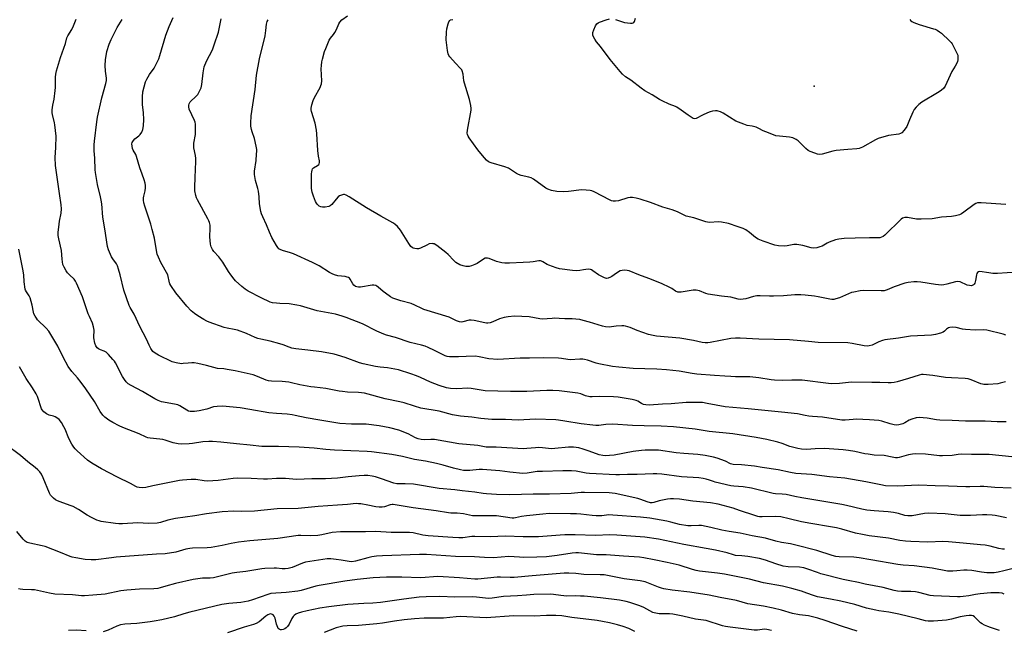
# Model space of a CAD drawing. Units: inches. Extents: x 1201772 to 1207772, y 561456 to 565457.
# Drawn here: x 1203074 to 1203557, y 563826 to 564125 of the extents above; entities that cross this region are included whole.
import ezdxf

# ---------------------------------------------------------------- set-up
doc = ezdxf.new("R2010")
doc.units = ezdxf.units.IN
doc.header["$MEASUREMENT"] = 0
doc.layers.add('ELEV-Spot Elevation', color=7, linetype='Continuous')
doc.layers.add('Undefined', color=1, linetype='Continuous')

msp = doc.modelspace()

# ---------------------------------------------------------------- linework, layer by layer
at = {"layer": 'ELEV-Spot Elevation'}
msp.add_point((1203463.46, 564092.53, 548.05), dxfattribs=at)
at = {"layer": 'Undefined'}
for points, elevation in [([(1203357.7, 564000), (1203355.05, 564002), (1203354.3, 564002.46), (1203353.77, 564002.67), (1203352.95, 564002.78), (1203351.5, 564002.71), (1203350.35, 564002.54), (1203348.6, 564002.13), (1203346.82, 564001.95), (1203345.08, 564002.09), (1203338.7, 564002.95), (1203337, 564003.4), (1203333.37, 564004.7), (1203332.58, 564005.09), (1203330.53, 564006.46), (1203329.79, 564006.78), (1203329.28, 564006.88), (1203328.49, 564006.85), (1203325.75, 564006.37), (1203324.05, 564006.18), (1203320.81, 564006.1), (1203314.06, 564005.77), (1203311.78, 564005.79), (1203310.39, 564005.92), (1203309.05, 564006.22), (1203307.72, 564006.62), (1203304.23, 564008.01), (1203303.43, 564008.2), (1203302.65, 564008.22), (1203302.14, 564008.13), (1203301.38, 564007.78), (1203298.22, 564005.59), (1203297.17, 564005.1), (1203295.54, 564004.49), (1203294.44, 564004.16), (1203293.61, 564004.07), (1203292.8, 564004.14), (1203291.44, 564004.41), (1203289.85, 564004.96), (1203287.86, 564006.15), (1203286.79, 564007.1), (1203284.01, 564010.03), (1203282.96, 564011.02), (1203278.46, 564014.42), (1203277.22, 564015.17), (1203276.7, 564015.31), (1203276.17, 564015.35), (1203274.83, 564015.17), (1203273.6, 564014.66), (1203270.54, 564013.07), (1203269.49, 564012.74), (1203268.64, 564012.75), (1203267.79, 564012.91), (1203266.96, 564013.17), (1203266.47, 564013.43), (1203265.85, 564014), (1203264.81, 564015.4), (1203260.65, 564021.97), (1203259.17, 564023.72), (1203257.96, 564024.9), (1203256.98, 564025.54), (1203251.03, 564028.83), (1203244.05, 564032.94), (1203235.52, 564038.31), (1203234.04, 564039.15), (1203233.28, 564039.39), (1203232.78, 564039.4), (1203231.77, 564039.17), (1203230.81, 564038.75), (1203230.13, 564038.23), (1203229.12, 564037.21), (1203227.12, 564034.58), (1203226.28, 564033.92), (1203225.54, 564033.57), (1203223.84, 564033.19), (1203222.98, 564033.15), (1203222.44, 564033.22), (1203221.64, 564033.42), (1203220.9, 564033.74), (1203220.45, 564034.05), (1203220.05, 564034.46), (1203219.52, 564035.16), (1203219.08, 564035.92), (1203217.98, 564038.61), (1203217.35, 564040.53), (1203217.04, 564042.44), (1203217.1, 564049.63), (1203217.16, 564050.52), (1203217.33, 564051.32), (1203217.63, 564051.97), (1203218.11, 564052.53), (1203220.01, 564053.65), (1203220.64, 564054.11), (1203220.9, 564054.46), (1203221.04, 564055.09), (1203220.95, 564055.89), (1203220.49, 564058.14), (1203220.17, 564060.97), (1203219.71, 564069.2), (1203219.55, 564070.96), (1203218.85, 564074.33), (1203217.06, 564080.13), (1203216.89, 564080.96), (1203216.88, 564081.78), (1203217.23, 564083.42), (1203217.93, 564085.56), (1203218.58, 564086.89), (1203221.28, 564091.83), (1203221.71, 564092.85), (1203221.95, 564093.61), (1203222.11, 564095.21), (1203221.86, 564100.99), (1203221.92, 564102.71), (1203222.19, 564104.41), (1203222.51, 564105.82), (1203223.52, 564109.44), (1203224.08, 564111.07), (1203225.8, 564115.01), (1203226.4, 564116), (1203227.85, 564117.9), (1203228.47, 564118.85), (1203229.25, 564120.33), (1203230.48, 564123.15), (1203230.89, 564123.86), (1203231.97, 564124.99), (1203234.75, 564127.01)], 544), ([(1203098.45, 564000), (1203097.42, 564001.05), (1203096.76, 564001.96), (1203095.78, 564003.79), (1203095.25, 564005.13), (1203094.8, 564007.73), (1203094.58, 564011.98), (1203093.26, 564017.68), (1203092.96, 564019.33), (1203092.96, 564020.78), (1203093.38, 564024.91), (1203093.58, 564026.37), (1203094.36, 564030.3), (1203094.48, 564032.41), (1203094.31, 564034.3), (1203093.58, 564039.97), (1203091.55, 564053.62), (1203091.41, 564057.59), (1203091.72, 564062.47), (1203091.86, 564068.01), (1203091.33, 564073.51), (1203091.13, 564074.6), (1203090.11, 564078.6), (1203090, 564079.44), (1203090, 564080.87), (1203090.2, 564083.15), (1203090.86, 564086.13), (1203091.47, 564090.47), (1203091.56, 564091.92), (1203091.52, 564096.88), (1203091.67, 564098.36), (1203092.07, 564100.08), (1203094.03, 564106.61), (1203096.51, 564113.52), (1203097.21, 564116.15), (1203097.67, 564117.19), (1203099.55, 564120.25), (1203100.37, 564122.08), (1203101.64, 564125.33)], 534), ([(1203123.23, 564000), (1203122.53, 564002.88), (1203122, 564004.49), (1203121.42, 564005.49), (1203119.65, 564007.87), (1203119.02, 564008.86), (1203117.49, 564012.24), (1203116.99, 564013.88), (1203115.83, 564022.67), (1203114.72, 564028.28), (1203114.25, 564034.78), (1203114.03, 564036.67), (1203113.68, 564038.35), (1203112.11, 564044.38), (1203111.22, 564050.14), (1203111.09, 564051.56), (1203110.9, 564057.29), (1203110.56, 564060.85), (1203110.59, 564063.77), (1203110.73, 564065.51), (1203111.89, 564075.03), (1203112.24, 564077.31), (1203114.27, 564086.85), (1203116.21, 564093.87), (1203116.52, 564095.28), (1203116.55, 564096.51), (1203116.05, 564099.89), (1203115.93, 564102.65), (1203116.07, 564105.5), (1203116.73, 564109.5), (1203117.95, 564113.15), (1203118.83, 564115.34), (1203121.87, 564121.31), (1203124.18, 564125.27)], 536), ([(1203146.61, 564000), (1203143.26, 564006.04), (1203142.08, 564008.62), (1203141.48, 564010.22), (1203140.69, 564013.95), (1203140.06, 564018.02), (1203139, 564022.28), (1203138.28, 564024.8), (1203135.36, 564033.65), (1203134.93, 564035.33), (1203134.77, 564036.7), (1203134.75, 564037.8), (1203134.85, 564038.65), (1203135.46, 564041.22), (1203135.69, 564042.65), (1203135.74, 564043.79), (1203135.55, 564044.92), (1203135.06, 564046.59), (1203134.02, 564049.35), (1203132.94, 564052.55), (1203131.34, 564057.98), (1203130.94, 564058.95), (1203129.71, 564061.16), (1203129.37, 564061.94), (1203129.11, 564063.05), (1203129.05, 564064.18), (1203129.21, 564064.96), (1203129.74, 564065.85), (1203130.47, 564066.65), (1203132.48, 564068.25), (1203133.09, 564068.82), (1203133.89, 564069.98), (1203134.47, 564071.26), (1203134.75, 564073), (1203134.94, 564076.24), (1203134.72, 564079.44), (1203134.24, 564083.61), (1203134.22, 564087.3), (1203134.46, 564089.8), (1203135.02, 564092.27), (1203135.74, 564094.71), (1203136.31, 564096), (1203137.61, 564098.2), (1203139.88, 564101.32), (1203141.08, 564103.63), (1203142.18, 564105.98), (1203142.7, 564107.53), (1203145.67, 564117.61), (1203147.31, 564121.7), (1203149.28, 564126.16)], 538), ([(1203177.56, 564000), (1203176.36, 564001.73), (1203173.58, 564006.21), (1203171.58, 564008.8), (1203169.18, 564011.55), (1203168.57, 564012.48), (1203167.94, 564013.71), (1203167.52, 564015.06), (1203167.32, 564016.83), (1203167.27, 564018.61), (1203167.46, 564022.99), (1203167.32, 564024.46), (1203167.09, 564025.62), (1203166.8, 564026.44), (1203166.27, 564027.5), (1203161.22, 564036.75), (1203160.77, 564037.81), (1203160.45, 564038.93), (1203159.95, 564041.22), (1203159.84, 564042.97), (1203159.98, 564047.7), (1203160.41, 564055.64), (1203160.43, 564057.11), (1203160.25, 564058.5), (1203159.43, 564062.31), (1203159.31, 564063.39), (1203159.41, 564064.55), (1203160.15, 564068.9), (1203160.2, 564070.98), (1203160.13, 564073.96), (1203160.01, 564074.83), (1203159.74, 564075.65), (1203157.15, 564081.24), (1203156.87, 564082.33), (1203156.86, 564083.14), (1203157.08, 564083.89), (1203157.65, 564084.82), (1203160.58, 564087.64), (1203161.34, 564088.49), (1203162.08, 564089.77), (1203162.94, 564091.67), (1203163.19, 564092.52), (1203163.33, 564093.4), (1203163.9, 564099.01), (1203164.5, 564102), (1203165.64, 564104.84), (1203168.47, 564110.4), (1203169.44, 564112.79), (1203171.41, 564119), (1203172.87, 564125.55)], 540), ([(1203228.39, 564000), (1203227.24, 564000.5), (1203225.91, 564001.22), (1203220.79, 564004.42), (1203217.56, 564006.03), (1203208.25, 564010.36), (1203206.84, 564010.83), (1203202.81, 564011.98), (1203201.79, 564012.42), (1203201.12, 564012.85), (1203200.52, 564013.45), (1203199.87, 564014.38), (1203197.66, 564018.32), (1203196.48, 564020.88), (1203195.01, 564024.55), (1203193.16, 564028.43), (1203192.54, 564029.96), (1203192.2, 564031.03), (1203191.55, 564034.82), (1203191.39, 564038.21), (1203191.04, 564041.02), (1203190.72, 564042.42), (1203189.55, 564046.35), (1203189.18, 564049.15), (1203189.2, 564050.86), (1203189.87, 564056.02), (1203190.18, 564059.17), (1203190.26, 564060.59), (1203190.23, 564061.44), (1203189.93, 564063.15), (1203189.11, 564066.83), (1203187.93, 564070.17), (1203187.61, 564071.28), (1203187.32, 564072.98), (1203187.27, 564074.42), (1203187.57, 564077.91), (1203189.4, 564090.94), (1203190.08, 564097.84), (1203191.51, 564105.86), (1203192.49, 564110.03), (1203193.83, 564115.02), (1203194.3, 564117.24), (1203194.74, 564119.76), (1203194.97, 564122.88), (1203195.33, 564124.2), (1203195.88, 564125.12)], 542), ([(1203557.47, 564034.48), (1203545.38, 564035.29), (1203543.63, 564035.27), (1203542.7, 564035.01), (1203541.96, 564034.59), (1203536.87, 564030.69), (1203535.7, 564029.89), (1203534.71, 564029.46), (1203532.79, 564029), (1203530.83, 564028.68), (1203525.85, 564028.34), (1203521.35, 564027.57), (1203515.98, 564027.29), (1203514.79, 564027.28), (1203513.69, 564027.37), (1203509.26, 564028.14), (1203508.7, 564028.17), (1203507.89, 564028.08), (1203506.87, 564027.74), (1203506.17, 564027.25), (1203498.22, 564019.47), (1203497.34, 564018.8), (1203496.57, 564018.47), (1203495.76, 564018.25), (1203494.92, 564018.16), (1203490.63, 564018.21), (1203483.63, 564018.03), (1203478.14, 564017.81), (1203475.59, 564017.54), (1203473.92, 564017.14), (1203470.89, 564016.01), (1203469.83, 564015.53), (1203467.37, 564014.15), (1203466.35, 564013.69), (1203464.75, 564013.26), (1203463.4, 564013.1), (1203462.02, 564013.34), (1203457.88, 564014.47), (1203454.93, 564014.91), (1203453.48, 564014.84), (1203450.33, 564014.25), (1203449.18, 564014.13), (1203445.95, 564014.25), (1203444.24, 564014.55), (1203438.47, 564016.49), (1203435.99, 564017.51), (1203434.81, 564018.29), (1203431.72, 564020.8), (1203430.03, 564022.03), (1203428.74, 564022.69), (1203426.32, 564023.62), (1203421.43, 564025.14), (1203418.1, 564025.85), (1203416.75, 564025.96), (1203412.08, 564025.75), (1203411.24, 564025.83), (1203410.39, 564026.03), (1203404.43, 564027.91), (1203400.77, 564028.83), (1203399.71, 564029.28), (1203396.56, 564030.85), (1203393.81, 564031.92), (1203389.24, 564033.22), (1203383.3, 564035.44), (1203378.23, 564037.1), (1203376.25, 564037.6), (1203374.52, 564037.92), (1203373.37, 564037.95), (1203372.21, 564037.71), (1203367.59, 564036.39), (1203366.15, 564036.18), (1203365, 564036.15), (1203364.2, 564036.33), (1203363.44, 564036.65), (1203355.58, 564040.76), (1203354.5, 564041.23), (1203353.69, 564041.44), (1203351.73, 564041.62), (1203349.47, 564041.67), (1203343, 564040.84), (1203340.44, 564040.77), (1203337.3, 564040.85), (1203334.81, 564041.4), (1203332.92, 564041.98), (1203331.93, 564042.51), (1203325.91, 564046.88), (1203324.7, 564047.61), (1203323.59, 564047.97), (1203319.85, 564048.81), (1203318.54, 564049.24), (1203317.53, 564049.77), (1203314.59, 564051.75), (1203313.58, 564052.33), (1203311.92, 564052.92), (1203305.11, 564054.88), (1203303.81, 564055.48), (1203302.92, 564056.17), (1203300.84, 564058.57), (1203298.68, 564061.3), (1203294.41, 564067.27), (1203293.94, 564068), (1203293.57, 564068.76), (1203293.43, 564069.56), (1203293.57, 564070.99), (1203295.4, 564080.79), (1203295.42, 564081.66), (1203295.21, 564083.12), (1203294.52, 564086.03), (1203292.05, 564093.98), (1203291.83, 564095.11), (1203291.39, 564098.48), (1203290.97, 564100.04), (1203290.71, 564100.51), (1203290.2, 564101.17), (1203287.66, 564103.87), (1203284.95, 564106.9), (1203284.44, 564107.58), (1203284.06, 564108.32), (1203283.72, 564110), (1203283.12, 564115.24), (1203283.25, 564118.98), (1203283.44, 564120.71), (1203284.03, 564123.04), (1203284.42, 564124.13), (1203284.86, 564124.77), (1203285.29, 564125.02), (1203286.37, 564125.25)], 546), ([(1203510.39, 564125.2), (1203510.9, 564124.53), (1203511.31, 564124.19), (1203512.32, 564123.69), (1203515.05, 564122.7), (1203522, 564120.69), (1203522.82, 564120.4), (1203523.82, 564119.93), (1203525, 564119.21), (1203525.91, 564118.46), (1203529.82, 564114.8), (1203530.64, 564113.95), (1203531.14, 564113.24), (1203531.72, 564112.23), (1203533.68, 564108.32), (1203533.86, 564107.78), (1203533.99, 564106.99), (1203533.98, 564105.39), (1203533.81, 564104.59), (1203533.5, 564103.8), (1203532.68, 564102.33), (1203530.94, 564099.64), (1203527.72, 564092.47), (1203527.08, 564091.55), (1203525.74, 564090.44), (1203524.01, 564089.29), (1203516.34, 564084.66), (1203514.82, 564083.49), (1203513.56, 564082.26), (1203512.58, 564081.02), (1203511.89, 564079.74), (1203510.16, 564076.02), (1203509.26, 564073.52), (1203508.9, 564072.73), (1203507.6, 564070.91), (1203506.47, 564069.7), (1203505.77, 564069.3), (1203504.98, 564069.05), (1203499.99, 564068.4), (1203494.87, 564066.89), (1203493.53, 564066.28), (1203487.19, 564062.68), (1203485.63, 564062), (1203484.47, 564061.82), (1203480.01, 564061.56), (1203474.36, 564060.96), (1203472.62, 564060.59), (1203467.45, 564059.25), (1203466.02, 564059.07), (1203465.18, 564059.21), (1203463.8, 564059.66), (1203461.6, 564060.49), (1203460.57, 564061), (1203459.48, 564061.91), (1203455.58, 564065.73), (1203454.64, 564066.39), (1203453.08, 564067.16), (1203452.27, 564067.44), (1203451.42, 564067.6), (1203446.46, 564067.97), (1203444.78, 564068.26), (1203442.72, 564068.94), (1203439.79, 564070.1), (1203438.48, 564070.7), (1203436.4, 564071.8), (1203435.04, 564072.35), (1203433.06, 564072.94), (1203430.67, 564073.32), (1203428.97, 564073.85), (1203426.45, 564074.8), (1203425.09, 564075.41), (1203418.82, 564079.29), (1203417.53, 564079.92), (1203416.49, 564080.29), (1203415.95, 564080.39), (1203415.1, 564080.39), (1203413.67, 564080.19), (1203412.54, 564079.92), (1203411.16, 564079.38), (1203408.73, 564078.24), (1203405.67, 564076.6), (1203405.02, 564076.5), (1203404.25, 564076.71), (1203403.24, 564077.27), (1203401.73, 564078.24), (1203398.36, 564080.8), (1203396.24, 564082.24), (1203395.46, 564082.6), (1203392.46, 564083.7), (1203388.93, 564085.3), (1203387.64, 564086.03), (1203384.15, 564088.27), (1203380.43, 564090.29), (1203378.61, 564091.56), (1203373.58, 564095.42), (1203371.05, 564097.13), (1203369.53, 564098.42), (1203368.36, 564099.71), (1203363.51, 564105.57), (1203358.76, 564112.01), (1203356.78, 564114.31), (1203356.02, 564115.49), (1203355.36, 564116.71), (1203355.05, 564117.46), (1203354.95, 564117.97), (1203355.05, 564118.8), (1203355.52, 564120.2), (1203356.31, 564122.14), (1203356.92, 564123.09), (1203357.56, 564123.55), (1203358.31, 564123.91), (1203361.46, 564125.1), (1203363.17, 564125.47)], 548), ([(1203366.17, 564125.13), (1203370.53, 564123.75), (1203373.42, 564123.41), (1203374.24, 564123.41), (1203374.71, 564123.51), (1203375.08, 564123.77), (1203375.34, 564124.19), (1203375.86, 564125.82)], 548), ([(1203076.06, 564000), (1203075.62, 564002.86), (1203073.61, 564012.61)], 532), ([(1203377.59, 564000), (1203372.78, 564002), (1203371.79, 564002.2), (1203370.54, 564002.26), (1203369.3, 564002.2), (1203368.38, 564001.93), (1203367.52, 564001.43), (1203365.48, 564000)], 544), ([(1203572.3, 564000), (1203568.92, 564000.81), (1203567.24, 564001.06), (1203564.17, 564001.13), (1203558.18, 564001.06), (1203553.4, 564000.76), (1203551.16, 564000.74), (1203549.14, 564000.94), (1203544.65, 564001.69), (1203544.1, 564001.58), (1203543.62, 564001.24), (1203543.32, 564000.71), (1203543.15, 564000)], 544), ([(1203557.85, 563880.96), (1203552.19, 563882.03), (1203550.75, 563882.23), (1203548.15, 563882.4), (1203546.1, 563882.4), (1203540.16, 563882.01), (1203536.74, 563882.02), (1203535.03, 563882.13), (1203527.72, 563882.89), (1203519.69, 563883.17), (1203517.64, 563882.98), (1203511.58, 563881.93), (1203510.75, 563881.87), (1203509.36, 563881.93), (1203507.98, 563882.14), (1203504.85, 563883.08), (1203502.33, 563883.48), (1203499.78, 563883.78), (1203492.92, 563884.28), (1203489.38, 563884.68), (1203486.86, 563885.19), (1203479.35, 563887), (1203477.08, 563887.48), (1203457.42, 563890.71), (1203454.09, 563891.35), (1203449.77, 563892.35), (1203447.74, 563892.59), (1203444.61, 563892.75), (1203443.47, 563892.89), (1203432.81, 563895.49), (1203428.68, 563896.13), (1203424.09, 563896.47), (1203422.63, 563896.66), (1203414.91, 563898.39), (1203414.08, 563898.65), (1203412.21, 563899.45), (1203410.56, 563899.92), (1203409.16, 563900.2), (1203406.92, 563900.49), (1203398.41, 563900.94), (1203388.77, 563902.25), (1203386.4, 563902.47), (1203384.65, 563902.47), (1203376.79, 563902.13), (1203371.92, 563902.23), (1203368.03, 563902.05), (1203366.33, 563902.05), (1203353.33, 563902.68), (1203351.72, 563902.89), (1203346.83, 563903.77), (1203344.49, 563903.94), (1203340.34, 563904.02), (1203330.33, 563903.63), (1203327.76, 563903.61), (1203322.83, 563902.81), (1203320.75, 563902.64), (1203314.28, 563903.26), (1203309.47, 563903.88), (1203300.94, 563904.65), (1203299.24, 563904.62), (1203294.62, 563904.19), (1203291.53, 563904.17), (1203290.12, 563904.39), (1203286.75, 563905.19), (1203281.63, 563906.7), (1203278.37, 563907.51), (1203272.9, 563908.69), (1203267.52, 563909.48), (1203261.62, 563910.96), (1203259.01, 563911.53), (1203256.39, 563911.98), (1203246.47, 563913.31), (1203244.4, 563913.46), (1203228.39, 563914.1), (1203224.07, 563914.42), (1203218.44, 563915.14), (1203211.07, 563915.63), (1203200.84, 563915.93), (1203192.79, 563915.83), (1203187.05, 563916.5), (1203180.36, 563917.12), (1203172.68, 563918.04), (1203168.59, 563918.33), (1203166.68, 563918.36), (1203163.8, 563918.16), (1203158.81, 563917.4), (1203157.08, 563917.21), (1203153.36, 563917.1), (1203151.64, 563917.19), (1203149.34, 563917.72), (1203145.38, 563919.03), (1203144.24, 563919.35), (1203142.77, 563919.55), (1203138.03, 563919.97), (1203136.91, 563920.18), (1203136.09, 563920.45), (1203132.62, 563922.02), (1203124.53, 563925.17), (1203122.75, 563925.99), (1203119.72, 563927.61), (1203117.67, 563928.83), (1203115.78, 563930.29), (1203114.7, 563931.31), (1203113.52, 563933.02), (1203110.75, 563937.95), (1203106.48, 563944.23), (1203104.23, 563947.26), (1203102.34, 563949.54), (1203099.6, 563952.65), (1203097.74, 563955.14), (1203095.32, 563959.68), (1203092.79, 563965.05), (1203088.33, 563972.41), (1203087.03, 563973.94), (1203082.77, 563978.05), (1203082.26, 563978.72), (1203081.66, 563979.71), (1203081.01, 563981), (1203080.73, 563981.8), (1203080.15, 563985.2), (1203079.22, 563988.79), (1203078.73, 563989.77), (1203077.3, 563991.77), (1203076.93, 563992.53), (1203076.76, 563993.08), (1203076.23, 563996.53), (1203076.06, 564000)], 532), ([(1203560.06, 563895.43), (1203552.03, 563895.84), (1203546.63, 563896.3), (1203544.89, 563896.31), (1203539.88, 563896.06), (1203537.89, 563896.07), (1203529.37, 563896.48), (1203522.79, 563896.64), (1203514.87, 563896.98), (1203504.22, 563896.51), (1203498.44, 563896.67), (1203496.1, 563897.05), (1203488.78, 563898.59), (1203478.48, 563900.3), (1203470.98, 563900.97), (1203462.41, 563902.17), (1203454.47, 563902.69), (1203451.96, 563903.11), (1203445.8, 563904.45), (1203438.08, 563905.54), (1203434.3, 563906.19), (1203427.92, 563906.84), (1203423.8, 563907.02), (1203422.52, 563907.36), (1203419.98, 563908.64), (1203415.93, 563910.16), (1203414.22, 563910.62), (1203410.14, 563911.47), (1203406.43, 563911.94), (1203399.59, 563912.43), (1203395.91, 563912.8), (1203387.18, 563914.01), (1203385.73, 563914.13), (1203384.23, 563914.13), (1203380.63, 563914.06), (1203378.88, 563913.93), (1203374.81, 563913.4), (1203365.38, 563911.66), (1203363.1, 563911.42), (1203361.38, 563911.34), (1203359.97, 563911.46), (1203358.03, 563911.85), (1203353.27, 563913.67), (1203350.31, 563914.64), (1203348.06, 563915.19), (1203345.45, 563915.61), (1203343.07, 563915.63), (1203336.44, 563914.85), (1203334.69, 563914.77), (1203333.22, 563914.83), (1203330.31, 563915.19), (1203328.3, 563915.33), (1203326.83, 563915.27), (1203322.57, 563914.88), (1203320.76, 563914.82), (1203307.57, 563915.5), (1203302.63, 563915.54), (1203298.59, 563916.31), (1203289.31, 563917.13), (1203277.3, 563919.26), (1203275.62, 563919.32), (1203272.57, 563919.12), (1203270.88, 563919.3), (1203269.29, 563919.72), (1203267.99, 563920.17), (1203264.47, 563922.13), (1203259.89, 563923.86), (1203255.53, 563925), (1203250.2, 563926.03), (1203243.87, 563926.88), (1203242.45, 563926.91), (1203236.76, 563926.76), (1203230.99, 563927.19), (1203221.13, 563928.86), (1203214.52, 563929.87), (1203209.03, 563931.12), (1203207.64, 563931.37), (1203205.17, 563931.7), (1203199.91, 563932.02), (1203196.23, 563932.44), (1203186.83, 563934.08), (1203182.11, 563934.81), (1203173.44, 563935.62), (1203170.82, 563935.57), (1203169.08, 563935.35), (1203165.72, 563934.18), (1203162, 563933.32), (1203159.67, 563933.02), (1203158.48, 563932.98), (1203157.6, 563933.04), (1203156.78, 563933.28), (1203156, 563933.67), (1203152.58, 563935.81), (1203151.58, 563936.29), (1203149.89, 563936.7), (1203143.5, 563937.84), (1203141.84, 563938.43), (1203140.29, 563939.25), (1203134.29, 563942.89), (1203128.62, 563945.73), (1203127.26, 563946.61), (1203126.24, 563947.51), (1203125.38, 563948.66), (1203124.45, 563950.13), (1203120.91, 563956.93), (1203120.45, 563957.68), (1203119.72, 563958.61), (1203117.54, 563961.04), (1203116.48, 563962.05), (1203115.51, 563962.61), (1203113.67, 563963.34), (1203112.63, 563963.84), (1203111.96, 563964.32), (1203111.35, 563965.16), (1203110.9, 563966.55), (1203110.36, 563969.2), (1203110.3, 563970.3), (1203110.57, 563972.03), (1203110.57, 563972.86), (1203110.21, 563974.59), (1203109.7, 563976.3), (1203108.22, 563979.55), (1203107.67, 563980.94), (1203106.44, 563984.3), (1203104.83, 563989.21), (1203101.88, 563996.01), (1203101.33, 563997.01), (1203100.7, 563997.84), (1203098.45, 564000)], 534), ([(1203560.43, 563910.81), (1203549.28, 563912.02), (1203540.67, 563911.96), (1203535.86, 563912.19), (1203534.13, 563912.02), (1203531.13, 563911.49), (1203526.36, 563911.25), (1203524.88, 563911.35), (1203518.11, 563912.13), (1203513.18, 563912.27), (1203511.75, 563912.14), (1203509.78, 563911.75), (1203505.12, 563910.51), (1203504.28, 563910.39), (1203503.43, 563910.36), (1203501.7, 563910.59), (1203497.81, 563911.41), (1203492.9, 563911.71), (1203490.04, 563912.06), (1203488.35, 563912.36), (1203483.4, 563913.51), (1203480.32, 563913.96), (1203477.71, 563914.22), (1203468.5, 563914.87), (1203463.95, 563914.76), (1203459.82, 563914.45), (1203457.27, 563914.5), (1203455.56, 563914.85), (1203451.61, 563915.89), (1203447.77, 563917.37), (1203445.7, 563918.02), (1203440.36, 563919.29), (1203435.09, 563920.27), (1203423.63, 563922.09), (1203412, 563923.27), (1203405.08, 563924.41), (1203394.49, 563925.53), (1203388.51, 563925.84), (1203380.17, 563925.97), (1203374.52, 563926.16), (1203364.82, 563926.79), (1203361.4, 563926.71), (1203357.96, 563926.22), (1203356.54, 563926.14), (1203355.07, 563926.27), (1203349.2, 563927.06), (1203341.25, 563928.25), (1203338.2, 563928.85), (1203336.89, 563929), (1203326.91, 563929.29), (1203318.41, 563928.78), (1203312.13, 563929.17), (1203305.55, 563929.15), (1203300.04, 563929.65), (1203295.65, 563930.21), (1203290.11, 563930.68), (1203286.14, 563931.37), (1203279.69, 563933.17), (1203270.65, 563934.71), (1203267.6, 563935.59), (1203262.44, 563937.27), (1203260.43, 563937.76), (1203253.23, 563939.26), (1203243.08, 563942.03), (1203240.04, 563942.39), (1203234.69, 563942.54), (1203232.33, 563942.78), (1203230.58, 563943.06), (1203224.14, 563944.37), (1203218.48, 563944.89), (1203216.77, 563945.13), (1203211.37, 563946.15), (1203207.34, 563947.12), (1203205.89, 563947.38), (1203202.66, 563947.77), (1203197.45, 563947.97), (1203196.05, 563948.1), (1203194.78, 563948.42), (1203190.59, 563950.22), (1203188.43, 563950.99), (1203187.05, 563951.39), (1203179.7, 563952.92), (1203175.76, 563953.63), (1203174.07, 563953.89), (1203170.92, 563954.14), (1203165.68, 563955.61), (1203161.31, 563956.54), (1203159.55, 563956.84), (1203158.39, 563956.89), (1203156.67, 563956.81), (1203154.14, 563956.51), (1203153.3, 563956.49), (1203150.75, 563956.87), (1203148.81, 563957.39), (1203142.12, 563960.7), (1203140.42, 563961.67), (1203139.33, 563962.49), (1203138.29, 563963.92), (1203137.42, 563965.48), (1203136.12, 563968.53), (1203132.93, 563974.79), (1203130.15, 563980.72), (1203128.25, 563983.95), (1203127.75, 563984.97), (1203125.04, 563992.52), (1203123.23, 564000)], 536), ([(1203557.57, 563927.98), (1203553.29, 563928.01), (1203547.33, 563928.32), (1203537.68, 563928.33), (1203531.12, 563928.69), (1203525.17, 563928.86), (1203523.41, 563929), (1203518.89, 563929.75), (1203514.91, 563930.12), (1203513.53, 563929.97), (1203511.38, 563929.36), (1203510.09, 563928.83), (1203507.95, 563927.55), (1203506.94, 563927.07), (1203505.04, 563926.5), (1203503.93, 563926.39), (1203502.79, 563926.53), (1203500.8, 563926.97), (1203496.68, 563928.38), (1203495.27, 563928.67), (1203490.65, 563929.01), (1203484.03, 563929.24), (1203482.58, 563929.19), (1203478.75, 563928.84), (1203477.13, 563928.84), (1203467.56, 563930.34), (1203462.62, 563930.57), (1203460.89, 563930.74), (1203459.16, 563931.01), (1203455.3, 563931.82), (1203447.47, 563932.75), (1203431.22, 563934.41), (1203419.89, 563935.35), (1203411.09, 563937.04), (1203408.79, 563937.38), (1203400.71, 563937.53), (1203393.33, 563936.88), (1203389.15, 563936.7), (1203382.57, 563936.22), (1203380.9, 563936.25), (1203379.82, 563936.49), (1203378.77, 563936.92), (1203377, 563938.08), (1203376.16, 563938.5), (1203374.22, 563938.94), (1203367.39, 563940), (1203365.08, 563940.27), (1203358.22, 563940.34), (1203354.71, 563940.19), (1203353.58, 563940.26), (1203351.36, 563940.71), (1203349.1, 563941.66), (1203347.71, 563942.08), (1203338.55, 563943.17), (1203335.31, 563943.39), (1203332.44, 563943.39), (1203322.65, 563942.87), (1203314.61, 563942.85), (1203302.15, 563943.23), (1203295.41, 563944.34), (1203293.69, 563944.54), (1203288.36, 563944.18), (1203285.2, 563944.31), (1203283.25, 563944.67), (1203279.66, 563945.72), (1203275.35, 563947.37), (1203270.55, 563949.65), (1203268.47, 563950.52), (1203265.77, 563951.51), (1203259.69, 563953.47), (1203257.99, 563953.83), (1203254.26, 563954.44), (1203250.67, 563954.8), (1203248.46, 563955.11), (1203242.46, 563956.45), (1203240.67, 563956.98), (1203233.61, 563959.52), (1203229.81, 563960.71), (1203228.11, 563961.11), (1203222.04, 563962.23), (1203215.32, 563963.16), (1203209.44, 563963.79), (1203207.48, 563964.12), (1203206.12, 563964.56), (1203203.21, 563965.73), (1203201.54, 563966.26), (1203196.75, 563967.55), (1203192.18, 563968.46), (1203190.82, 563968.81), (1203189.48, 563969.32), (1203185.14, 563971.22), (1203180.81, 563972.91), (1203179.23, 563973.32), (1203175.73, 563973.84), (1203174.29, 563974.14), (1203166.9, 563976.88), (1203165.84, 563977.36), (1203164.31, 563978.22), (1203161.29, 563980.02), (1203159.66, 563981.12), (1203158.12, 563982.34), (1203155.96, 563984.67), (1203150.59, 563991.29), (1203148.09, 563994.86), (1203147.69, 563995.62), (1203147.5, 563996.16), (1203146.61, 564000)], 538), ([(1203557.37, 563947.63), (1203554.66, 563946.86), (1203553.54, 563946.63), (1203548.77, 563946.34), (1203546.68, 563946.3), (1203546.1, 563946.37), (1203545.28, 563946.6), (1203540.52, 563948.61), (1203538.95, 563949.09), (1203537.51, 563949.23), (1203530.82, 563949.52), (1203527.91, 563949.73), (1203521.62, 563950.65), (1203516.99, 563951.15), (1203516.13, 563951.1), (1203515, 563950.86), (1203509.68, 563949.21), (1203504.11, 563947.64), (1203502.69, 563947.33), (1203501.21, 563947.13), (1203499.85, 563947.08), (1203495.63, 563947.29), (1203491.78, 563947.18), (1203481.7, 563947.44), (1203480.25, 563947.34), (1203475.87, 563946.74), (1203472.08, 563946.55), (1203470.59, 563946.69), (1203457.6, 563948.42), (1203456.11, 563948.47), (1203452.51, 563948.4), (1203448, 563948.17), (1203444.12, 563948.37), (1203442.34, 563948.53), (1203436.34, 563949.48), (1203431.97, 563950), (1203429.87, 563950.08), (1203424.96, 563950.07), (1203422.63, 563950.15), (1203419.73, 563950.32), (1203414.64, 563950.76), (1203406.02, 563951.3), (1203403.67, 563951.61), (1203397.36, 563952.86), (1203391.16, 563953.5), (1203386.4, 563953.77), (1203380.56, 563953.89), (1203374.76, 563954.18), (1203367.81, 563954.71), (1203364.69, 563955.13), (1203357.9, 563956.45), (1203356.63, 563956.79), (1203352.33, 563958.19), (1203350.91, 563958.55), (1203350.07, 563958.66), (1203348.7, 563958.67), (1203343.85, 563958.44), (1203342.75, 563958.55), (1203339.7, 563959.1), (1203338.1, 563959.26), (1203330.83, 563959.42), (1203323.97, 563959.24), (1203319.35, 563959.21), (1203308.36, 563958.55), (1203304.06, 563958.84), (1203299.22, 563959.87), (1203297.55, 563960.1), (1203292.92, 563960.04), (1203289.15, 563959.8), (1203284.68, 563959.84), (1203283.6, 563960.04), (1203282.56, 563960.39), (1203277.36, 563963), (1203274.19, 563964.48), (1203272.85, 563965.02), (1203270.92, 563965.56), (1203265.46, 563966.88), (1203258.19, 563969.31), (1203253.89, 563970.49), (1203252.52, 563970.95), (1203249.11, 563972.38), (1203242.15, 563976), (1203234.09, 563979.15), (1203232.14, 563979.85), (1203228.8, 563980.7), (1203219.93, 563982.43), (1203211.68, 563984.83), (1203209.96, 563985.25), (1203206.2, 563985.85), (1203201.55, 563985.96), (1203199.85, 563986.11), (1203197.9, 563986.38), (1203196.81, 563986.7), (1203192.34, 563988.81), (1203186.03, 563992.1), (1203184.5, 563992.99), (1203182.92, 563994.28), (1203179.88, 563997.02), (1203179.09, 563997.93), (1203177.56, 564000)], 540), ([(1203557.42, 563970.53), (1203556.13, 563971), (1203548.1, 563972.91), (1203546.69, 563973.04), (1203542.42, 563972.98), (1203537.69, 563973.18), (1203536.24, 563973.39), (1203533.14, 563974.17), (1203531.44, 563974.32), (1203530.04, 563974.25), (1203529.28, 563974.03), (1203528.44, 563973.48), (1203527.42, 563972.5), (1203526.76, 563972.01), (1203525.47, 563971.49), (1203523.01, 563970.79), (1203521.01, 563970.54), (1203510.77, 563970.01), (1203504.86, 563968.96), (1203498.17, 563968.13), (1203497.06, 563967.86), (1203495.2, 563967.18), (1203491.89, 563965.6), (1203490.54, 563965.26), (1203489.44, 563965.11), (1203488.03, 563965.23), (1203482.09, 563966.45), (1203480.07, 563966.74), (1203465.48, 563966.93), (1203460.72, 563967.31), (1203451.44, 563968.19), (1203436.44, 563968.58), (1203427.27, 563969.03), (1203424.95, 563968.95), (1203422.64, 563968.75), (1203412.44, 563966.88), (1203411.32, 563966.74), (1203409.99, 563966.73), (1203408.59, 563966.91), (1203404.28, 563967.83), (1203397.72, 563969.03), (1203386.25, 563970.04), (1203384.52, 563970.26), (1203382.21, 563970.87), (1203376.75, 563972.69), (1203373.22, 563974.18), (1203370.97, 563974.89), (1203370.12, 563975.02), (1203369.28, 563975.02), (1203366.46, 563974.82), (1203362.99, 563974.42), (1203361.24, 563974.53), (1203359.81, 563974.84), (1203353.39, 563976.83), (1203350.28, 563977.69), (1203348.56, 563978.08), (1203346.61, 563978.31), (1203344.94, 563978.41), (1203341.31, 563978.41), (1203338.44, 563978.67), (1203336.19, 563978.74), (1203335.07, 563978.71), (1203332.62, 563978.41), (1203330.36, 563978.38), (1203328.93, 563978.54), (1203323.71, 563979.5), (1203316.67, 563979.78), (1203313.48, 563979.47), (1203311.48, 563979.1), (1203309.27, 563978.4), (1203306.04, 563976.98), (1203304.62, 563976.56), (1203303.46, 563976.34), (1203302.89, 563976.33), (1203302.02, 563976.44), (1203296.84, 563977.66), (1203295.42, 563977.88), (1203294.3, 563977.76), (1203291.21, 563976.94), (1203290.4, 563976.86), (1203289.67, 563976.93), (1203288.08, 563977.48), (1203285.59, 563978.84), (1203284.51, 563979.28), (1203272.13, 563982.99), (1203271.1, 563983.47), (1203267.79, 563985.22), (1203265.91, 563986.05), (1203260.8, 563987.35), (1203257.02, 563988.61), (1203255.76, 563989.32), (1203253.35, 563990.99), (1203252.21, 563991.91), (1203249.81, 563994.06), (1203249.1, 563994.55), (1203248.63, 563994.76), (1203247.64, 563995.03), (1203246.81, 563995.05), (1203241.04, 563994.03), (1203240.08, 563994), (1203239.31, 563994.11), (1203238.6, 563994.37), (1203237.8, 563995.05), (1203237.3, 563995.7), (1203236.01, 563997.92), (1203235.67, 563998.34), (1203235.26, 563998.66), (1203234.5, 563998.96), (1203233.66, 563999.16), (1203230.05, 563999.58), (1203228.39, 564000)], 542), ([(1203365.48, 564000), (1203364.34, 563999.23), (1203363.73, 563998.91), (1203362.47, 563998.43), (1203361.68, 563998.29), (1203360.76, 563998.56), (1203357.7, 564000)], 544), ([(1203543.15, 564000), (1203542.62, 563997.27), (1203542.18, 563995.89), (1203541.91, 563995.44), (1203541.57, 563995.12), (1203540.95, 563994.8), (1203540.46, 563994.71), (1203539.64, 563994.77), (1203538.52, 563995.05), (1203535, 563996.54), (1203533.91, 563996.8), (1203532.81, 563996.66), (1203528.6, 563995.4), (1203527.13, 563995.11), (1203525.95, 563995), (1203523.04, 563995.29), (1203515.71, 563996.5), (1203514.04, 563996.63), (1203512.28, 563996.58), (1203509.66, 563996.34), (1203507.96, 563995.93), (1203502.65, 563994.13), (1203499.22, 563992.69), (1203497.83, 563992.27), (1203496.37, 563992.18), (1203487.56, 563992.33), (1203486.12, 563992.2), (1203482.96, 563991.62), (1203481.86, 563991.34), (1203480.33, 563990.79), (1203475.9, 563988.81), (1203474.2, 563988.25), (1203473.06, 563988), (1203472.14, 563987.98), (1203471.25, 563988.08), (1203465.48, 563989.25), (1203463.73, 563989.53), (1203459.01, 563990.12), (1203456.94, 563990.22), (1203453.97, 563990.16), (1203448.43, 563989.72), (1203443.55, 563989.55), (1203441.52, 563989.55), (1203437.06, 563989.76), (1203435.37, 563989.69), (1203433.7, 563989.44), (1203430.02, 563988.34), (1203428.62, 563988.06), (1203427.5, 563987.94), (1203426.16, 563988.11), (1203422.63, 563989.11), (1203417.99, 563989.56), (1203411.56, 563990.51), (1203410.45, 563990.83), (1203407.25, 563992.12), (1203405.67, 563992.5), (1203404.26, 563992.48), (1203398.27, 563991.6), (1203397.45, 563991.55), (1203396.66, 563991.61), (1203395.49, 563992.11), (1203393.77, 563993.28), (1203392.75, 563993.87), (1203388.7, 563995.75), (1203382.49, 563998.23), (1203377.59, 564000)], 544), ([(1203556.88, 563865.53), (1203555.76, 563865.61), (1203554.08, 563865.87), (1203549.7, 563867.08), (1203547.36, 563867.47), (1203545, 563867.75), (1203536.61, 563868.45), (1203529.27, 563869.19), (1203526.55, 563869.24), (1203519.21, 563869.02), (1203510.87, 563869.25), (1203508.21, 563869.4), (1203505.52, 563869.79), (1203499.98, 563870.91), (1203490.47, 563872.11), (1203487.25, 563872.67), (1203483.81, 563873.48), (1203477, 563875.36), (1203474.49, 563875.96), (1203471.48, 563876.56), (1203461.82, 563878.16), (1203457.31, 563878.99), (1203451.22, 563880.48), (1203447.17, 563881.33), (1203444.62, 563881.58), (1203438.07, 563881.43), (1203436.7, 563881.48), (1203435.93, 563881.59), (1203434.42, 563881.98), (1203426.85, 563884.59), (1203423.72, 563885.58), (1203416.51, 563887.56), (1203412.63, 563888.26), (1203404.04, 563889.1), (1203397.56, 563890.09), (1203394.51, 563890.22), (1203393.09, 563890.19), (1203391.63, 563890.01), (1203387.56, 563889.22), (1203384.86, 563888.44), (1203384.03, 563888.32), (1203383.21, 563888.35), (1203381.56, 563888.72), (1203378.52, 563889.98), (1203377.11, 563890.41), (1203365.91, 563892.78), (1203364.47, 563893), (1203363.03, 563893.12), (1203350.98, 563893.33), (1203349.28, 563893.26), (1203344.36, 563892.83), (1203333.83, 563892.56), (1203325.78, 563892.54), (1203314.38, 563892.14), (1203307.74, 563892.35), (1203302.86, 563892.68), (1203301.16, 563892.85), (1203297.1, 563893.45), (1203290.94, 563894.08), (1203287.34, 563894.59), (1203279.69, 563895.22), (1203267.11, 563897.4), (1203262.98, 563897.6), (1203259.93, 563897.52), (1203258.83, 563897.58), (1203257.43, 563897.95), (1203251.35, 563900.1), (1203248.53, 563900.97), (1203246.84, 563901.35), (1203244.62, 563901.6), (1203242.86, 563901.64), (1203240.49, 563901.56), (1203235.08, 563901.02), (1203229.89, 563900.33), (1203223.95, 563900.02), (1203217.3, 563900.07), (1203209.8, 563899.75), (1203204.28, 563900.14), (1203199.96, 563900.27), (1203195.58, 563899.92), (1203193.55, 563899.85), (1203187.47, 563900.12), (1203180.69, 563900.32), (1203178.73, 563900.17), (1203171.34, 563899.15), (1203166.15, 563898.96), (1203164.45, 563899.03), (1203160.45, 563899.68), (1203158.14, 563899.65), (1203153.79, 563899.4), (1203152.35, 563899.25), (1203139.25, 563896.6), (1203135.91, 563895.84), (1203134.23, 563895.68), (1203132.6, 563895.73), (1203131.67, 563895.96), (1203130.92, 563896.28), (1203128.35, 563897.75), (1203122, 563900.8), (1203114.12, 563904.91), (1203109.43, 563907.76), (1203107.28, 563909.22), (1203102.13, 563913.78), (1203101.19, 563914.73), (1203100.51, 563915.55), (1203099.62, 563917.01), (1203098.14, 563919.81), (1203096.31, 563924.32), (1203095.73, 563925.6), (1203094.44, 563927.62), (1203093.35, 563929.04), (1203092.3, 563929.94), (1203091.36, 563930.5), (1203090.6, 563930.77), (1203088.46, 563931.32), (1203087.23, 563931.86), (1203085.91, 563932.86), (1203085.07, 563933.81), (1203084.7, 563934.42), (1203084.31, 563935.34), (1203083.21, 563938.98), (1203082.72, 563940.35), (1203082.07, 563941.63), (1203080.31, 563944.6), (1203077.26, 563949.2), (1203073.93, 563954.93)], 530), ([(1203565.82, 563857.25), (1203556.49, 563854.86), (1203553.73, 563854.28), (1203551.78, 563854.03), (1203549.53, 563853.95), (1203548.1, 563854.01), (1203545.54, 563854.31), (1203540.76, 563855.07), (1203538.5, 563855.23), (1203536.82, 563855.2), (1203533.47, 563854.88), (1203531.48, 563854.77), (1203530.05, 563854.75), (1203528.92, 563854.85), (1203521.3, 563856.21), (1203512.51, 563857.33), (1203507.15, 563857.79), (1203504.5, 563858.1), (1203491.35, 563860.4), (1203485.53, 563861.35), (1203482.88, 563861.59), (1203475.78, 563861.76), (1203474.06, 563861.96), (1203472.37, 563862.39), (1203464.82, 563864.86), (1203454.58, 563867.58), (1203451.85, 563868.11), (1203447.48, 563868.78), (1203444.68, 563869.47), (1203439.69, 563870.91), (1203433.11, 563872.04), (1203427.14, 563873.46), (1203421.86, 563874.21), (1203418.2, 563874.87), (1203412.82, 563876.16), (1203408.29, 563877.1), (1203406.88, 563877.21), (1203403.22, 563876.96), (1203401.51, 563877.04), (1203397.54, 563877.69), (1203393.19, 563878.8), (1203391.19, 563879.22), (1203382.97, 563880.69), (1203378.39, 563881.17), (1203364.74, 563882.28), (1203362.88, 563882.31), (1203359.4, 563881.94), (1203356.62, 563881.87), (1203354.66, 563882.02), (1203349.07, 563882.72), (1203346.91, 563882.87), (1203344.05, 563882.95), (1203333.57, 563883), (1203330.41, 563882.79), (1203322.49, 563881.97), (1203319.97, 563881.6), (1203317.16, 563880.92), (1203316.31, 563880.81), (1203315.49, 563880.81), (1203307.76, 563881.85), (1203303.7, 563881.96), (1203297.64, 563881.86), (1203296.06, 563881.93), (1203291.65, 563882.8), (1203288.5, 563883.14), (1203285.46, 563883.23), (1203284.2, 563883.36), (1203278.27, 563884.31), (1203266.9, 563885.81), (1203257.12, 563887.4), (1203256.56, 563887.41), (1203255.71, 563887.29), (1203252.81, 563886.31), (1203251.7, 563886.21), (1203250.28, 563886.2), (1203248.58, 563886.37), (1203244.75, 563887.13), (1203241.31, 563887.71), (1203240.16, 563887.84), (1203239.02, 563887.87), (1203234.79, 563887.44), (1203229.76, 563887.06), (1203220.3, 563886.54), (1203210.59, 563885.41), (1203200.23, 563885.3), (1203189.1, 563884.19), (1203182.93, 563884.09), (1203178.98, 563884.15), (1203173.34, 563883.86), (1203165.64, 563882.88), (1203159.9, 563881.84), (1203150.48, 563880.51), (1203146.71, 563879.8), (1203143.01, 563878.59), (1203141.36, 563878.31), (1203137.17, 563878.2), (1203132.02, 563878.48), (1203124.44, 563877.99), (1203122.69, 563877.95), (1203120.96, 563878.12), (1203114.04, 563879.1), (1203112.91, 563879.37), (1203111.82, 563879.75), (1203109.2, 563881.04), (1203107.14, 563882.17), (1203102.84, 563884.94), (1203100.3, 563886.39), (1203099.24, 563886.84), (1203095.19, 563888.28), (1203092.53, 563889.33), (1203091.51, 563889.82), (1203090.59, 563890.5), (1203089.18, 563891.97), (1203088.57, 563892.93), (1203085.58, 563900.45), (1203084.71, 563902.27), (1203083.91, 563903.47), (1203082.96, 563904.46), (1203081.69, 563905.57), (1203078.04, 563908.43), (1203074.36, 563911.45), (1203067.42, 563916.7)], 528), ([(1203556.71, 563843.5), (1203555.65, 563843.91), (1203554.21, 563844.18), (1203552.73, 563844.23), (1203550.05, 563844.13), (1203544.86, 563843.66), (1203542.57, 563843.39), (1203539.37, 563842.74), (1203536.52, 563842.28), (1203535.1, 563842.14), (1203533.73, 563842.12), (1203521.99, 563842.62), (1203520.3, 563842.91), (1203514.82, 563844.33), (1203513.17, 563844.66), (1203510.88, 563844.82), (1203506.31, 563844.78), (1203504.34, 563844.97), (1203502.65, 563845.29), (1203497.26, 563846.7), (1203488.44, 563848.44), (1203485.23, 563849.18), (1203480.2, 563850.12), (1203477.74, 563850.68), (1203466.72, 563853.53), (1203465.11, 563854.05), (1203460.4, 563855.78), (1203458.51, 563856.34), (1203456.35, 563856.67), (1203450.68, 563856.87), (1203448.32, 563857.27), (1203444.75, 563858.36), (1203439.62, 563860.22), (1203436.64, 563860.96), (1203431.06, 563861.96), (1203427.97, 563862.28), (1203424.88, 563862.5), (1203423.9, 563862.75), (1203420.88, 563863.76), (1203415.2, 563865.02), (1203410.56, 563865.95), (1203399.68, 563867.83), (1203387.19, 563870.41), (1203380.43, 563871.41), (1203366.83, 563872.46), (1203363.33, 563872.54), (1203356.34, 563872.25), (1203346.28, 563872.61), (1203341.31, 563872.55), (1203339, 563872.47), (1203328.36, 563871.68), (1203323.39, 563871.55), (1203320.81, 563871.58), (1203312.1, 563871.93), (1203304.73, 563871.57), (1203297.07, 563871.8), (1203295.64, 563871.71), (1203291.34, 563871.18), (1203289.34, 563871.12), (1203286.41, 563871.24), (1203274.21, 563872.13), (1203271.65, 563872.47), (1203266.85, 563873.57), (1203265.13, 563873.79), (1203256.07, 563873.73), (1203248.66, 563874.21), (1203243.52, 563874.03), (1203231.25, 563874.12), (1203227.24, 563873.76), (1203222.08, 563872.54), (1203220.13, 563872.27), (1203216.45, 563872.01), (1203211.77, 563872.23), (1203210.48, 563872.19), (1203200.52, 563870.84), (1203186.79, 563869.58), (1203181.21, 563868.99), (1203177.74, 563868.33), (1203173.35, 563867.3), (1203167.94, 563866.3), (1203165.87, 563866.17), (1203158.81, 563866.03), (1203157.41, 563865.91), (1203155.5, 563865.5), (1203150.52, 563864.14), (1203145.33, 563863.29), (1203141.12, 563863.11), (1203121.3, 563861.57), (1203119.1, 563861.35), (1203111.37, 563860.35), (1203109.04, 563860.37), (1203106.12, 563860.52), (1203101.48, 563861.3), (1203099.75, 563861.65), (1203098.69, 563861.99), (1203094.06, 563863.95), (1203086.53, 563866.82), (1203085.1, 563867.18), (1203079.05, 563868.45), (1203077.7, 563868.88), (1203076.76, 563869.43), (1203075.76, 563870.4), (1203072.61, 563874.28)], 526), ([(1203554.39, 563825.75), (1203549.95, 563827.12), (1203548.58, 563827.59), (1203547.03, 563828.29), (1203545.79, 563828.95), (1203545.1, 563829.44), (1203542.81, 563831.8), (1203542.16, 563832.38), (1203541.42, 563832.8), (1203540.61, 563833.04), (1203539.48, 563833.1), (1203538.03, 563832.92), (1203535.09, 563832.31), (1203530.86, 563831.25), (1203528.36, 563830.8), (1203521.95, 563830.32), (1203519.42, 563830.32), (1203518.03, 563830.43), (1203514.42, 563831.43), (1203504.99, 563833.71), (1203500.13, 563834.74), (1203495.12, 563835.4), (1203493.71, 563835.65), (1203489.22, 563836.69), (1203483.46, 563838.37), (1203476.52, 563839.99), (1203471.48, 563841.04), (1203465.21, 563842.15), (1203463.09, 563842.77), (1203459.9, 563844.05), (1203457.27, 563844.96), (1203452.58, 563846.28), (1203448.03, 563847.39), (1203438.6, 563849.12), (1203431.79, 563850.85), (1203419.47, 563853.25), (1203416.09, 563853.79), (1203407.29, 563854.81), (1203405.64, 563855.07), (1203403.78, 563855.57), (1203397.32, 563857.77), (1203391.5, 563859.08), (1203385.12, 563860.26), (1203379.99, 563861.33), (1203377.81, 563861.65), (1203369.96, 563862.06), (1203361.6, 563862.83), (1203356.81, 563862.8), (1203347.94, 563863.68), (1203346.58, 563863.69), (1203344.88, 563863.54), (1203337.47, 563862.37), (1203332.29, 563861.77), (1203327.52, 563861.58), (1203320.84, 563861.53), (1203319.05, 563861.57), (1203313.79, 563861.9), (1203306.24, 563861.23), (1203301.92, 563861.42), (1203296.96, 563861.78), (1203287.7, 563862.02), (1203273.44, 563862.98), (1203270.02, 563862.93), (1203251.95, 563862.31), (1203249.01, 563862.11), (1203246.65, 563861.83), (1203244.63, 563861.34), (1203238.62, 563859.67), (1203236.91, 563859.39), (1203235.55, 563859.48), (1203231.66, 563860.19), (1203229.11, 563860.56), (1203226.56, 563860.77), (1203224.81, 563860.75), (1203218.36, 563859.87), (1203214.18, 563859.16), (1203212.63, 563858.68), (1203207.59, 563856.64), (1203205.66, 563856.1), (1203204.17, 563855.98), (1203202.68, 563855.97), (1203199.89, 563856.25), (1203198.75, 563856.29), (1203194.12, 563856.09), (1203192.67, 563855.93), (1203184.91, 563854.59), (1203180.55, 563854.15), (1203178.12, 563853.8), (1203169.06, 563851.52), (1203167.38, 563851.38), (1203163.57, 563851.34), (1203159.03, 563850.73), (1203150.34, 563848.74), (1203145.72, 563847.49), (1203142.94, 563846.61), (1203141.69, 563846.33), (1203139.82, 563846.14), (1203132.77, 563845.91), (1203126.49, 563845.44), (1203123.56, 563845.05), (1203115.96, 563843.52), (1203109.83, 563842.97), (1203105.77, 563842.75), (1203104.28, 563842.75), (1203099.83, 563843.12), (1203091.3, 563843.56), (1203088.71, 563843.96), (1203081.29, 563845.54), (1203079.86, 563845.67), (1203075.59, 563845.81), (1203074.2, 563845.94), (1203073.36, 563846.14)], 524), ([(1203484.58, 563825.37), (1203477.4, 563827.59), (1203468.88, 563830.56), (1203465.25, 563831.71), (1203462.65, 563832.4), (1203460.66, 563832.81), (1203456.37, 563833.35), (1203452.88, 563833.98), (1203447.48, 563835.6), (1203443.35, 563836.69), (1203438.73, 563837.57), (1203431.02, 563838.7), (1203425.4, 563840.34), (1203417.48, 563841.89), (1203412.06, 563843.07), (1203402.6, 563844.46), (1203393.82, 563845.49), (1203389.74, 563846.1), (1203388.6, 563846.38), (1203387.2, 563846.85), (1203380.65, 563849.48), (1203378.2, 563850.09), (1203370.43, 563851.06), (1203362.22, 563852.68), (1203360.53, 563852.92), (1203358.55, 563853.05), (1203350.66, 563853.06), (1203346.7, 563853.57), (1203343.25, 563853.84), (1203340.91, 563853.77), (1203325.29, 563852.52), (1203316.37, 563851.62), (1203314.4, 563851.62), (1203309.7, 563851.89), (1203308.04, 563851.84), (1203298.69, 563850.78), (1203297.1, 563850.81), (1203293.46, 563851.24), (1203289.58, 563851.57), (1203279.06, 563852.15), (1203270.69, 563851.51), (1203261.42, 563851.86), (1203253.89, 563851.78), (1203247.32, 563851.43), (1203239.47, 563850.72), (1203233.35, 563849.88), (1203220.91, 563847.74), (1203219.21, 563847.34), (1203212.01, 563845.33), (1203210.34, 563844.95), (1203204.68, 563844.35), (1203197.08, 563843.8), (1203195.68, 563843.41), (1203188.23, 563840.74), (1203185.99, 563840.04), (1203182.51, 563839.42), (1203176.6, 563838.98), (1203173.12, 563838.38), (1203157.51, 563834.75), (1203154.47, 563833.91), (1203149.92, 563832.44), (1203143.73, 563830.97), (1203140.02, 563830.26), (1203137.97, 563829.96), (1203131.43, 563829.18), (1203125.49, 563828.75), (1203123.49, 563828.4), (1203121.58, 563827.82), (1203117.38, 563825.82), (1203114.95, 563824.98)], 522), ([(1203442.58, 563825.69), (1203440.35, 563826.13), (1203439.23, 563826.26), (1203438.06, 563826.22), (1203435.69, 563825.82), (1203434.04, 563825.87), (1203422.34, 563827.34), (1203420.04, 563827.72), (1203418.64, 563828.03), (1203410.51, 563830.6), (1203405.29, 563831.2), (1203399.12, 563832.66), (1203394.25, 563833.69), (1203392.55, 563833.89), (1203387.59, 563833.93), (1203385.85, 563834.1), (1203385.04, 563834.3), (1203384.34, 563834.58), (1203379.97, 563837.02), (1203378.09, 563837.82), (1203373.15, 563839.47), (1203371.27, 563839.91), (1203368.09, 563840.5), (1203358.75, 563841.68), (1203350.79, 563842.46), (1203349.02, 563842.58), (1203346.38, 563842.63), (1203342.29, 563842.51), (1203339.34, 563842.84), (1203335.74, 563843.4), (1203334.13, 563843.53), (1203326.11, 563843.33), (1203322.41, 563843.07), (1203318.04, 563842.65), (1203311.26, 563842.38), (1203305.7, 563841.56), (1203303.74, 563841.43), (1203302.32, 563841.47), (1203297.92, 563842), (1203295.84, 563842.13), (1203287.34, 563842.1), (1203279.97, 563842.43), (1203273.24, 563842.26), (1203269.88, 563841.99), (1203262.38, 563841.04), (1203250.89, 563839.34), (1203247.08, 563839.01), (1203242.79, 563838.89), (1203234.92, 563838.39), (1203225.53, 563837.25), (1203221.17, 563836.58), (1203214.92, 563835.36), (1203212.19, 563834.64), (1203210.52, 563834.1), (1203209.45, 563833.66), (1203208.63, 563833.1), (1203208.12, 563832.54), (1203207.5, 563831.54), (1203206.08, 563828.74), (1203205.25, 563827.64), (1203204.67, 563827.06), (1203203.99, 563826.57), (1203203.21, 563826.22), (1203202.41, 563826.04), (1203201.89, 563826.08), (1203201.19, 563826.39), (1203200.8, 563826.72), (1203200.51, 563827.17), (1203199.96, 563828.79), (1203199.3, 563831.8), (1203198.84, 563832.74), (1203198.33, 563833.32), (1203197.92, 563833.6), (1203197.45, 563833.76), (1203196.95, 563833.79), (1203196.45, 563833.69), (1203195.7, 563833.35), (1203194.73, 563832.66), (1203191.36, 563829.99), (1203189.93, 563829.16), (1203188.66, 563828.62), (1203184.12, 563827.28), (1203175.94, 563824.49)], 520), ([(1203375.57, 563825.15), (1203372.64, 563826.62), (1203369.9, 563827.66), (1203367.1, 563828.5), (1203363.13, 563829.46), (1203359.75, 563830.12), (1203357.15, 563830.53), (1203344.76, 563832.09), (1203339.79, 563832.83), (1203336.87, 563833.08), (1203332.2, 563833), (1203326.18, 563832.73), (1203316.19, 563832.81), (1203302.67, 563831.88), (1203290.18, 563832.47), (1203288.02, 563832.37), (1203281.75, 563831.75), (1203274.31, 563831.8), (1203272.26, 563831.74), (1203267.55, 563831.46), (1203262.49, 563830.89), (1203257.8, 563830.29), (1203251.91, 563829.29), (1203249.17, 563828.93), (1203240.12, 563828.16), (1203234.59, 563828.01), (1203232.51, 563827.82), (1203231.09, 563827.51), (1203229.13, 563826.95), (1203223.32, 563824.67)], 518), ([(1203106.58, 563825.54), (1203101.81, 563825.9), (1203097.93, 563825.63)], 522)]:
    msp.add_lwpolyline(points, dxfattribs=dict(at, elevation=elevation))

doc.saveas('drawing.dxf')
